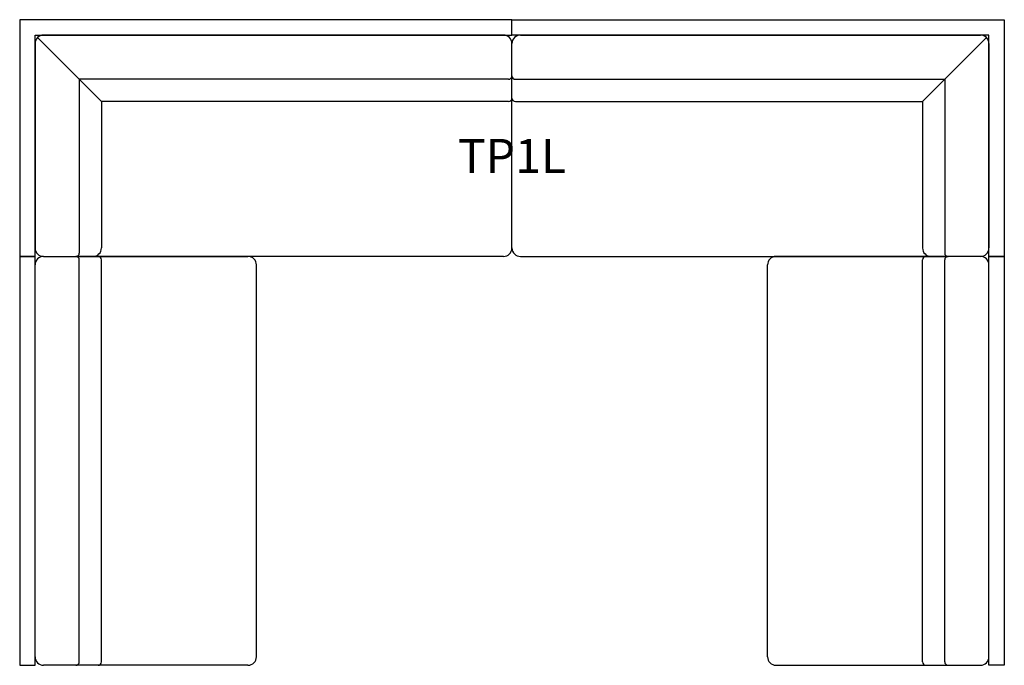
# Model space of a CAD drawing. Units: millimetres. Extents: x 46474 to 49364, y 15047 to 16942.
import ezdxf
from ezdxf.enums import TextEntityAlignment as Align

# ---------------------------------------------------------------- set-up
doc = ezdxf.new("R2010")
doc.units = ezdxf.units.MM
doc.layers.add('Product Code', color=7, linetype='Continuous')
doc.layers.add('TAKE OFF PLUS', color=8, linetype='Continuous')
doc.styles.add('arial', font='arial.ttf', dxfattribs={"height": 100})

msp = doc.modelspace()

# ---------------------------------------------------------------- linework, layer by layer
at = {"layer": 'TAKE OFF PLUS', "lineweight": -3}
for p, q in [((46518.9, 16942.4), (46473.9, 16942.4)), ((46473.9, 16942.4), (46473.9, 16247.4)), ((47918.9, 16942.4), (46518.9, 16942.4)), ((47918.9, 16897.4), (47918.9, 16942.4)), ((47918.9, 16897.4), (47918.9, 16942.4)), ((47918.9, 16942.4), (49318.9, 16942.4)), ((49318.9, 16942.4), (49363.9, 16942.4)), ((49363.9, 16942.4), (49363.9, 16247.4)), ((46518.9, 16897.4), (47918.9, 16897.4)), ((46518.9, 16247.4), (46518.9, 16897.4)), ((46526.2, 16890.1), (46713.9, 16702.4)), ((47893.9, 16897.4), (46543.9, 16897.4)), ((49318.9, 16897.4), (47918.9, 16897.4)), ((47943.9, 16897.4), (49293.9, 16897.4)), ((49311.6, 16890.1), (49123.9, 16702.4)), ((49318.9, 16247.4), (49318.9, 16897.4)), ((46518.9, 16872.4), (46518.9, 16272.4)), ((47918.9, 16712.4), (47918.9, 16872.4)), ((47918.9, 16712.4), (47918.9, 16872.4)), ((49318.9, 16872.4), (49318.9, 16272.4)), ((47908.9, 16767.4), (46648.9, 16767.4)), ((46648.9, 16767.4), (46648.9, 16257.4)), ((47928.9, 16767.4), (49188.9, 16767.4)), ((49188.9, 16767.4), (49188.9, 16257.4)), ((47918.9, 16272.4), (47918.9, 16712.4)), ((47918.9, 16272.4), (47918.9, 16712.4)), ((47908.9, 16702.4), (46713.9, 16702.4)), ((46713.9, 16702.4), (46713.9, 16272.4)), ((47928.9, 16702.4), (49123.9, 16702.4)), ((49123.9, 16702.4), (49123.9, 16272.4)), ((46518.9, 16247.4), (46473.9, 16247.4)), ((46473.9, 16247.4), (46473.9, 15047.4)), ((46473.9, 16247.4), (46518.9, 16247.4)), ((46518.9, 15047.4), (46518.9, 16247.4)), ((46543.9, 16247.4), (46703.9, 16247.4)), ((46543.9, 16247.4), (46638.9, 16247.4)), ((46688.9, 16247.4), (46638.9, 16247.4)), ((47893.9, 16247.4), (46688.9, 16247.4)), ((46703.9, 16247.4), (47143.9, 16247.4)), ((47943.9, 16247.4), (49148.9, 16247.4)), ((49133.9, 16247.4), (48693.9, 16247.4)), ((49293.9, 16247.4), (49133.9, 16247.4)), ((49148.9, 16247.4), (49198.9, 16247.4)), ((49293.9, 16247.4), (49198.9, 16247.4)), ((49318.9, 15047.4), (49318.9, 16247.4)), ((49318.9, 16247.4), (49363.9, 16247.4)), ((49363.9, 16247.4), (49318.9, 16247.4)), ((49363.9, 16247.4), (49363.9, 15047.4)), ((46518.9, 15072.4), (46518.9, 16222.4)), ((46648.9, 15057.4), (46648.9, 16237.4)), ((46713.9, 15057.4), (46713.9, 16237.4)), ((47168.9, 15072.4), (47168.9, 16222.4)), ((48668.9, 15072.4), (48668.9, 16222.4)), ((49123.9, 15057.4), (49123.9, 16237.4)), ((49188.9, 15057.4), (49188.9, 16237.4)), ((49318.9, 15072.4), (49318.9, 16222.4)), ((46473.9, 15047.4), (46518.9, 15047.4)), ((46703.9, 15047.4), (46543.9, 15047.4)), ((47143.9, 15047.4), (46703.9, 15047.4)), ((48693.9, 15047.4), (49133.9, 15047.4)), ((49133.9, 15047.4), (49293.9, 15047.4)), ((49363.9, 15047.4), (49318.9, 15047.4))]:
    msp.add_line(p, q, dxfattribs=at)
for centre, radius, start, end in [((46543.9, 16872.4), 25, 90, 180), ((47893.9, 16872.4), 25, 0, 90), ((47943.9, 16872.4), 25, 90, 180), ((49293.9, 16872.4), 25, 0, 90), ((47908.9, 16777.4), 10, 270, 0), ((47928.9, 16777.4), 10, 180, 270), ((47908.9, 16712.4), 10, 270, 0), ((47928.9, 16712.4), 10, 180, 270), ((46543.9, 16272.4), 25, 180, 270), ((46688.9, 16272.4), 25, 270, 0), ((47893.9, 16272.4), 25, 270, 0), ((47943.9, 16272.4), 25, 180, 270), ((49148.9, 16272.4), 25, 180, 270), ((49293.9, 16272.4), 25, 270, 0), ((46543.9, 16222.4), 25, 90, 180), ((46638.9, 16257.4), 10, 270, 0), ((46638.9, 16237.4), 10, 0, 90), ((46703.9, 16237.4), 10, 0, 90), ((47143.9, 16222.4), 25, 0, 90), ((48693.9, 16222.4), 25, 90, 180), ((49133.9, 16237.4), 10, 90, 180), ((49198.9, 16257.4), 10, 180, 270), ((49198.9, 16237.4), 10, 90, 180), ((49293.9, 16222.4), 25, 0, 90), ((46543.9, 15072.4), 25, 180, 270), ((46638.9, 15057.4), 10, 270, 0), ((46703.9, 15057.4), 10, 270, 0), ((47143.9, 15072.4), 25, 270, 0), ((48693.9, 15072.4), 25, 180, 270), ((49133.9, 15057.4), 10, 180, 270), ((49198.9, 15057.4), 10, 180, 270), ((49293.9, 15072.4), 25, 270, 0)]:
    msp.add_arc(centre, radius, start, end, dxfattribs=at)

# ---------------------------------------------------------------- texts
at = {"layer": 'Product Code', "style": 'arial'}
msp.add_attdef('TP1L', text='TP1L', height=100, dxfattribs=at).set_placement((47918.9, 16492.4), align=Align.CENTER)

doc.saveas('drawing.dxf')
